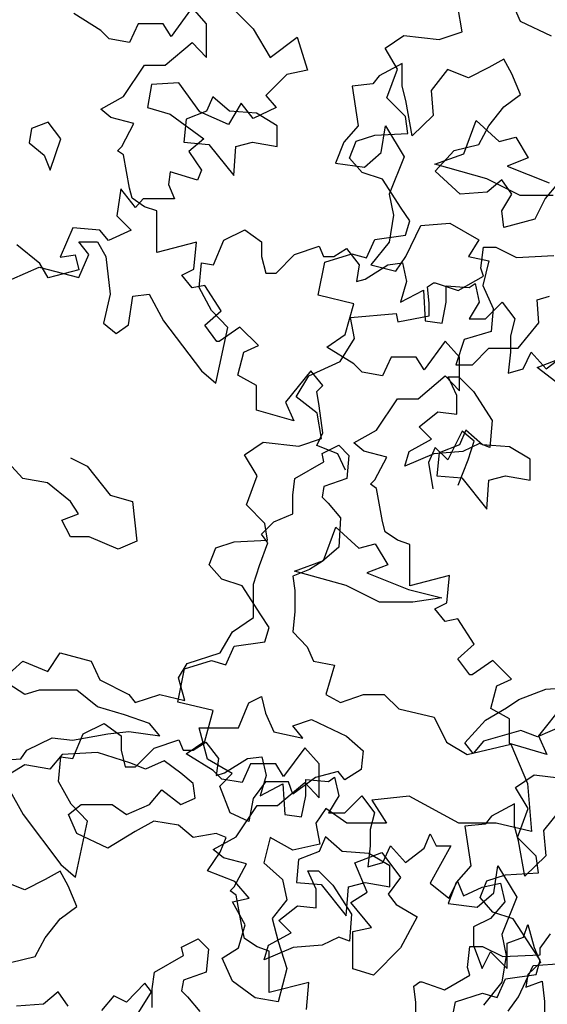
# Model space of a CAD drawing. Units: inches. Extents: x 13 to 460, y 37 to 289.
# Drawn here: x 171 to 175, y 78 to 85 of the extents above; entities that cross this region are included whole.
import ezdxf

# ---------------------------------------------------------------- set-up
doc = ezdxf.new("R2010")
doc.units = ezdxf.units.IN
doc.header["$MEASUREMENT"] = 0
doc.layers.add('G', color=76, linetype='Continuous')

msp = doc.modelspace()

# ---------------------------------------------------------------- linework, layer by layer
at = {"layer": 'G'}
for p, q in [((172.731, 85.4015), (172.9301, 85.2023)), ((174.7724, 85.2527), (174.7163, 85.3819)), ((171.8782, 85.1907), (171.6915, 85.3069)), ((172.5086, 85.3484), (172.3635, 85.1492)), ((172.6082, 85.2363), (172.5086, 85.3484)), ((174.3694, 85.1812), (174.3404, 85.3555)), ((172.1353, 85.2363), (172.0773, 85.1077)), ((172.3096, 85.2363), (172.1353, 85.2363)), ((172.3635, 85.1492), (172.3096, 85.2363)), ((172.6082, 85.004), (172.6082, 85.2363)), ((174.9868, 85.1503), (174.7724, 85.2527)), ((171.9362, 85.1326), (171.8782, 85.1907)), ((172.9301, 85.2023), (173.0463, 85.0032)), ((173.8385, 85.0692), (173.9671, 85.1563)), ((173.9671, 85.1563), (174.2118, 85.1273)), ((174.2118, 85.1273), (174.3694, 85.1812)), ((172.0773, 85.1077), (171.9362, 85.1326)), ((172.322, 84.95), (172.5086, 85.1077)), ((172.5086, 85.1077), (172.6082, 85.004)), ((173.0463, 85.0032), (173.2329, 85.1443)), ((173.2329, 85.1443), (173.3034, 84.916)), ((173.9256, 84.924), (173.8385, 85.0692)), ((173.9559, 84.9625), (173.7975, 84.8772)), ((173.9559, 84.8065), (173.9559, 84.9625)), ((174.6578, 84.9918), (174.5554, 84.9357)), ((174.7139, 84.8918), (174.6578, 84.9918)), ((172.0358, 84.7342), (172.181, 84.95)), ((172.181, 84.95), (172.322, 84.95)), ((173.1624, 84.887), (173.0172, 84.7417)), ((173.3034, 84.916), (173.1624, 84.887)), ((173.8509, 84.7248), (173.9256, 84.924)), ((174.2703, 84.9211), (174.1557, 84.7772)), ((174.4141, 84.8625), (174.2703, 84.9211)), ((174.5554, 84.9357), (174.4141, 84.8625)), ((174.7724, 84.7479), (174.7139, 84.8918)), ((172.2291, 84.8164), (172.2001, 84.6588)), ((172.4158, 84.8289), (172.2291, 84.8164)), ((172.561, 84.6297), (172.4158, 84.8289)), ((173.7536, 84.8211), (173.6122, 84.8065)), ((173.7975, 84.8772), (173.7536, 84.8211)), ((173.6122, 84.8065), (173.6537, 84.5334)), ((173.9827, 84.7065), (173.9559, 84.8065)), ((174.1557, 84.7772), (174.1704, 84.6041)), ((171.8782, 84.6471), (172.0358, 84.7342)), ((172.6519, 84.7333), (172.6081, 84.6333)), ((172.7665, 84.6333), (172.6519, 84.7333)), ((172.8472, 84.6878), (172.7601, 84.5426)), ((172.9301, 84.5841), (172.8472, 84.6878)), ((173.0172, 84.7417), (173.0877, 84.6588)), ((173.9795, 84.5961), (173.8509, 84.7248)), ((174.0266, 84.4627), (173.9827, 84.7065)), ((174.6578, 84.6626), (174.7724, 84.7479)), ((171.9487, 84.589), (171.8782, 84.6471)), ((172.2001, 84.6588), (172.3577, 84.6131)), ((172.3577, 84.6131), (172.59, 84.443)), ((172.6081, 84.6333), (172.4667, 84.5773)), ((172.7601, 84.5426), (172.561, 84.6297)), ((172.9517, 84.6187), (172.7665, 84.6333)), ((173.0877, 84.6588), (172.9301, 84.5841)), ((173.0955, 84.5334), (172.9517, 84.6187)), ((174.5554, 84.5334), (174.6578, 84.6626)), ((171.5145, 84.5584), (171.3999, 84.5146)), ((171.6022, 84.4438), (171.5145, 84.5584)), ((172.1063, 84.5475), (171.9487, 84.589)), ((172.0233, 84.3898), (172.1063, 84.5475)), ((172.4667, 84.5773), (172.4521, 84.4188)), ((173.9961, 84.48), (173.9795, 84.5961)), ((174.1704, 84.6041), (174.0266, 84.4627)), ((174.382, 84.34), (174.4673, 84.5692)), ((174.4673, 84.5692), (174.6257, 84.4254)), ((171.3999, 84.5146), (171.3853, 84.4146)), ((173.0955, 84.3895), (173.0955, 84.5334)), ((173.6537, 84.5334), (173.5537, 84.4188)), ((173.768, 84.4675), (173.9961, 84.48)), ((173.8121, 84.3481), (173.8413, 84.5334)), ((173.8413, 84.5334), (173.9705, 84.3188)), ((174.4848, 84.4041), (174.5554, 84.5334)), ((171.3853, 84.4146), (171.4877, 84.3292)), ((171.5291, 84.2268), (171.6022, 84.4438)), ((172.4521, 84.4188), (172.6227, 84.4041)), ((172.59, 84.443), (172.4863, 84.3558)), ((172.8104, 84.3895), (172.9249, 84.4188)), ((172.9249, 84.4188), (173.0955, 84.3895)), ((173.5537, 84.4188), (173.4977, 84.2749)), ((173.5938, 84.3098), (173.6394, 84.426)), ((173.6394, 84.426), (173.768, 84.4675)), ((174.6257, 84.4254), (174.7402, 84.4546)), ((174.7402, 84.4546), (174.8255, 84.3108)), ((171.9943, 84.3608), (172.0233, 84.3898)), ((172.0358, 84.3317), (171.9943, 84.3608)), ((172.4863, 84.3558), (172.5734, 84.2272)), ((172.6227, 84.4041), (172.7957, 84.1896)), ((172.7957, 84.1896), (172.8104, 84.3895)), ((173.6975, 84.2481), (173.8121, 84.3481)), ((174.185, 84.2188), (174.3142, 84.3627)), ((174.3142, 84.3627), (174.4848, 84.4041)), ((171.4877, 84.3292), (171.5291, 84.2268)), ((172.0773, 84.1035), (172.0358, 84.3317)), ((173.4977, 84.2749), (173.6975, 84.2481)), ((173.6809, 84.2102), (173.5938, 84.3098)), ((173.9705, 84.3188), (173.8681, 84.0604)), ((174.1821, 84.2669), (174.382, 84.34)), ((174.8255, 84.3108), (174.6817, 84.2547)), ((172.3577, 84.2148), (172.3453, 84.1276)), ((172.5444, 84.1567), (172.3577, 84.2148)), ((172.5734, 84.2272), (172.5444, 84.1567)), ((173.8219, 84.1646), (173.6809, 84.2102)), ((174.5404, 84.1669), (174.1821, 84.2669)), ((174.3556, 84.0604), (174.185, 84.2188)), ((174.6817, 84.2547), (174.9693, 84.1401)), ((173.9505, 83.9654), (173.8219, 84.1646)), ((174.7695, 84.0523), (174.5404, 84.1669)), ((174.6432, 84.1603), (174.5433, 84.075)), ((174.7139, 84.0604), (174.6432, 84.1603)), ((172.0176, 84.0986), (171.9886, 83.9118)), ((172.1171, 83.9699), (172.0176, 84.0986)), ((172.0939, 84.033), (172.0773, 84.1035)), ((172.3453, 84.1276), (172.3868, 84.028)), ((174.5433, 84.075), (174.3556, 84.0604)), ((175.0283, 84.1335), (174.943, 84.0311)), ((172.181, 83.9749), (172.0939, 84.033)), ((172.1711, 84.028), (172.1171, 83.9699)), ((172.2872, 84.028), (172.1711, 84.028)), ((172.3868, 84.028), (172.2872, 84.028)), ((173.8681, 84.0604), (173.8974, 83.9165)), ((174.6432, 83.9458), (174.7139, 84.0604)), ((174.9986, 84.0523), (174.7695, 84.0523)), ((174.943, 84.0311), (174.8723, 83.8897)), ((172.2639, 83.9458), (172.181, 83.9749)), ((172.2639, 83.8006), (172.2639, 83.9458)), ((174.0086, 83.8783), (173.9505, 83.9654)), ((174.6578, 83.8312), (174.6432, 83.9458)), ((171.9886, 83.9118), (172.0881, 83.8122)), ((173.8974, 83.9165), (173.8681, 83.7312)), ((173.9795, 83.7787), (174.0086, 83.8783)), ((174.8723, 83.8897), (174.6578, 83.8312)), ((171.6858, 83.8288), (171.5987, 83.6255)), ((171.8724, 83.8122), (171.6858, 83.8288)), ((171.9305, 83.7417), (171.8724, 83.8122)), ((172.0881, 83.8122), (171.9305, 83.7417)), ((172.2639, 83.6595), (172.2639, 83.8006)), ((172.726, 83.7442), (172.8711, 83.8147)), ((172.8711, 83.8147), (172.9873, 83.7317)), ((173.9827, 83.6312), (174.085, 83.8458)), ((174.085, 83.8458), (174.2849, 83.8604)), ((174.2849, 83.8604), (174.4848, 83.7458)), ((171.7263, 83.7317), (171.8549, 83.7317)), ((171.7968, 83.6446), (171.7263, 83.7317)), ((171.8549, 83.7317), (171.913, 83.6321)), ((172.5377, 83.73), (172.2639, 83.6595)), ((172.5211, 83.5433), (172.5377, 83.73)), ((172.6554, 83.574), (172.726, 83.7442)), ((172.9873, 83.7317), (172.9873, 83.6321)), ((173.7099, 83.621), (173.768, 83.7496)), ((173.8681, 83.7312), (173.7414, 83.5727)), ((173.768, 83.7496), (173.9795, 83.7787)), ((174.4848, 83.7458), (174.4141, 83.6312)), ((171.4576, 83.584), (171.3, 83.7127)), ((173.2154, 83.6446), (173.3855, 83.7027)), ((173.3855, 83.7027), (173.4145, 83.6321)), ((173.485, 83.6321), (173.5721, 83.6861)), ((173.5721, 83.6861), (173.6592, 83.574)), ((174.4999, 83.5503), (174.5165, 83.6955)), ((174.5165, 83.6955), (174.6036, 83.6955)), ((174.6036, 83.6955), (174.7446, 83.625)), ((171.5987, 83.6255), (171.7024, 83.6421)), ((171.7024, 83.6421), (171.7272, 83.5384)), ((171.7263, 83.4869), (171.7968, 83.6446)), ((171.913, 83.6321), (171.942, 83.3707)), ((172.9873, 83.6321), (173.0163, 83.5159)), ((173.0868, 83.5159), (173.2154, 83.6446)), ((173.4145, 83.6321), (173.485, 83.6321)), ((173.4237, 83.592), (173.6104, 83.65)), ((173.6104, 83.65), (173.7099, 83.621)), ((173.912, 83.5312), (173.9827, 83.6312)), ((174.4141, 83.6312), (174.5554, 83.602)), ((174.5554, 83.602), (174.514, 83.4313)), ((174.7446, 83.625), (175.0018, 83.6375)), ((171.2659, 83.4744), (171.4526, 83.5574)), ((171.4526, 83.5574), (171.7263, 83.4869)), ((171.5157, 83.4844), (171.4576, 83.584)), ((171.7272, 83.5384), (171.5157, 83.4844)), ((172.4381, 83.5018), (172.5211, 83.5433)), ((172.5559, 83.4163), (172.5725, 83.5865)), ((172.5725, 83.5865), (172.6554, 83.574)), ((173.3781, 83.3637), (173.4237, 83.592)), ((173.6592, 83.574), (173.6426, 83.4578)), ((173.7007, 83.4744), (173.8583, 83.574)), ((173.7414, 83.5727), (173.912, 83.5312)), ((173.8583, 83.574), (173.9579, 83.5865)), ((173.9579, 83.5865), (173.9869, 83.4578)), ((174.5165, 83.4964), (174.4999, 83.5503)), ((172.5086, 83.4147), (172.4381, 83.5018)), ((173.0163, 83.5159), (173.0868, 83.5159)), ((173.6426, 83.4578), (173.7007, 83.4744)), ((174.3423, 83.3968), (174.5165, 83.4964)), ((172.5958, 83.4313), (172.5086, 83.4147)), ((172.643, 83.2587), (172.5559, 83.4163)), ((172.7077, 83.257), (172.5958, 83.4313)), ((173.9869, 83.4578), (173.9454, 83.3168)), ((173.9454, 83.3168), (174.103, 83.3997)), ((174.103, 83.3997), (174.1155, 83.1881)), ((174.1307, 83.4217), (174.1722, 83.4507)), ((174.1432, 83.3096), (174.1307, 83.4217)), ((174.1722, 83.4507), (174.1847, 83.4507)), ((174.1847, 83.4507), (174.3423, 83.3968)), ((174.2607, 83.4288), (174.4183, 83.4163)), ((174.2607, 83.3168), (174.2607, 83.4288)), ((174.4183, 83.4163), (174.4598, 83.4454)), ((174.4598, 83.4454), (174.4888, 83.3168)), ((174.514, 83.4313), (174.5847, 83.2728)), ((171.942, 83.3707), (171.8964, 83.1715)), ((172.0706, 83.1591), (172.0996, 83.3582)), ((172.0996, 83.3582), (172.2116, 83.3707)), ((172.2116, 83.3707), (172.3112, 83.1881)), ((173.6228, 83.3056), (173.3781, 83.3637)), ((174.8869, 83.3313), (174.9722, 83.3581)), ((174.8991, 83.1728), (174.8869, 83.3313)), ((172.5958, 83.1574), (172.7077, 83.257)), ((172.755, 83.1425), (172.643, 83.2587)), ((173.5647, 83.094), (173.6228, 83.3056)), ((174.1432, 83.2225), (174.1432, 83.3096)), ((174.2316, 83.1715), (174.2607, 83.3168)), ((174.4888, 83.3168), (174.4183, 83.2006)), ((174.5303, 83.2006), (174.6464, 83.3168)), ((174.5847, 83.2728), (174.5701, 83.1143)), ((174.6464, 83.3168), (174.7335, 83.2006)), ((172.3112, 83.1881), (172.5725, 82.8437)), ((173.5998, 83.21), (173.9151, 83.2391)), ((173.6289, 83.0648), (173.5998, 83.21)), ((173.9151, 83.2391), (173.9275, 83.181)), ((173.9275, 83.181), (174.1432, 83.2225)), ((174.1155, 83.1881), (174.2316, 83.1715)), ((174.4183, 83.2006), (174.5303, 83.2006)), ((174.7335, 83.2006), (174.7045, 83.0844)), ((171.8964, 83.1715), (171.9835, 83.101)), ((171.9835, 83.101), (172.0706, 83.1591)), ((172.6787, 83.0454), (172.5958, 83.1574)), ((172.672, 82.7566), (172.755, 83.1425)), ((172.8363, 83.145), (172.6953, 83.0454)), ((172.9649, 83.0163), (172.8363, 83.145)), ((174.7577, 82.9997), (174.8991, 83.1728)), ((173.4362, 83.0069), (173.5647, 83.094)), ((173.5293, 82.9071), (173.6289, 83.0648)), ((174.3848, 83.0582), (174.3263, 82.8851)), ((174.5701, 83.1143), (174.3848, 83.0582)), ((174.7045, 83.0844), (174.7045, 82.9723)), ((172.6953, 83.0454), (172.6787, 83.0454)), ((172.8654, 82.9707), (172.9649, 83.0163)), ((173.6228, 82.8907), (173.4362, 83.0069)), ((174.2533, 83.0484), (174.1081, 82.8492)), ((174.3528, 82.9363), (174.2533, 83.0484)), ((174.4409, 82.8851), (174.5554, 82.9997)), ((174.5554, 82.9997), (174.7577, 82.9997)), ((172.8239, 82.813), (172.8654, 82.9707)), ((173.88, 82.9363), (173.8219, 82.8077)), ((174.0542, 82.9363), (173.88, 82.9363)), ((174.1081, 82.8492), (174.0542, 82.9363)), ((174.3528, 82.704), (174.3528, 82.9363)), ((174.7045, 82.9723), (174.6879, 82.8271)), ((174.7916, 82.8562), (174.8455, 82.9723)), ((174.8455, 82.9723), (174.9492, 82.8562)), ((174.8878, 82.8661), (175.1461, 82.966)), ((174.9492, 82.8562), (175.0778, 82.9557)), ((173.3136, 82.8075), (173.5293, 82.9071)), ((173.6809, 82.8326), (173.6228, 82.8907)), ((174.3263, 82.8851), (174.4409, 82.8851)), ((174.6879, 82.8271), (174.7916, 82.8562)), ((175.017, 82.7661), (174.8878, 82.8661)), ((172.5725, 82.8437), (172.672, 82.7566)), ((172.9525, 82.7424), (172.8239, 82.813)), ((173.3258, 82.842), (173.1516, 82.6263)), ((173.2265, 82.6623), (173.3136, 82.8075)), ((173.4087, 82.7424), (173.3258, 82.842)), ((173.8219, 82.8077), (173.6809, 82.8326)), ((174.0666, 82.65), (174.2533, 82.8077)), ((174.2533, 82.8077), (174.3528, 82.704)), ((174.2744, 82.8002), (174.3475, 82.8002)), ((174.3329, 82.6734), (174.2744, 82.8002)), ((174.3475, 82.8002), (174.4475, 82.7003)), ((172.9525, 82.5723), (172.9525, 82.7424)), ((173.3673, 82.701), (173.4087, 82.7424)), ((173.3717, 82.5503), (173.2265, 82.6623)), ((173.3838, 82.6014), (173.3673, 82.701)), ((173.7804, 82.4342), (173.9256, 82.65)), ((173.9256, 82.65), (174.0666, 82.65)), ((174.3329, 82.5442), (174.3329, 82.6734)), ((174.4475, 82.7003), (174.5766, 82.5003)), ((173.1516, 82.6263), (173.2096, 82.4976)), ((173.4087, 82.4146), (173.3838, 82.6014)), ((173.2096, 82.4976), (172.9525, 82.5723)), ((173.4007, 82.376), (173.3717, 82.5503)), ((174.0746, 82.4564), (174.2037, 82.5588)), ((174.2037, 82.5588), (174.3329, 82.5442)), ((174.1599, 82.3711), (174.0746, 82.4564)), ((174.5766, 82.5003), (174.562, 82.315)), ((173.2431, 82.322), (173.4007, 82.376)), ((173.3673, 82.3275), (173.4087, 82.4146)), ((173.6228, 82.3471), (173.7804, 82.4342)), ((174.371, 82.4271), (174.2715, 82.2279)), ((174.3966, 82.4333), (174.3527, 82.3333)), ((174.454, 82.3565), (174.371, 82.4271)), ((174.5111, 82.3333), (174.3966, 82.4333)), ((172.8698, 82.2639), (172.9984, 82.3511)), ((172.9984, 82.3511), (173.2431, 82.322)), ((173.5124, 82.2694), (173.3673, 82.3275)), ((173.4043, 82.2736), (173.5189, 82.3296)), ((173.5189, 82.3296), (173.5896, 82.2589)), ((173.6933, 82.289), (173.6228, 82.3471)), ((174.0039, 82.2858), (174.1599, 82.3711)), ((174.1844, 82.315), (174.1388, 82.2113)), ((174.2715, 82.2279), (174.1844, 82.315)), ((174.3527, 82.3333), (174.2113, 82.2773)), ((174.4889, 82.3418), (174.3744, 82.2858)), ((174.4125, 82.2279), (174.454, 82.3565)), ((174.562, 82.315), (174.4889, 82.3418)), ((174.6964, 82.3187), (174.5111, 82.3333)), ((174.8402, 82.2334), (174.6964, 82.3187)), ((171.34, 82.1004), (171.1815, 82.2711)), ((171.669, 82.2419), (171.7836, 82.1858)), ((172.9569, 82.1187), (172.8698, 82.2639)), ((173.4165, 82.215), (173.4043, 82.2736)), ((173.5663, 82.1574), (173.5124, 82.2694)), ((173.5896, 82.2589), (173.5749, 82.1004)), ((173.8509, 82.2475), (173.6933, 82.289)), ((173.768, 82.0898), (173.8509, 82.2475)), ((173.9746, 82.1858), (174.0039, 82.2858)), ((174.1745, 82.2711), (173.9746, 82.1858)), ((174.3744, 82.2858), (174.1745, 82.2711)), ((174.2113, 82.2773), (174.1967, 82.1188)), ((171.7836, 82.1858), (171.942, 81.9858)), ((173.2167, 82.1004), (173.4165, 82.215)), ((174.1388, 82.2113), (174.1678, 82.0287)), ((174.342, 82.0536), (174.4125, 82.2279)), ((174.8402, 82.0895), (174.8402, 82.2334)), ((171.5106, 82.0712), (171.34, 82.1004)), ((172.8822, 81.9195), (172.9569, 82.1187)), ((173.202, 81.9858), (173.2167, 82.1004)), ((173.5749, 82.1004), (173.4165, 82.0444)), ((174.1967, 82.1188), (174.3673, 82.1041)), ((174.3673, 82.1041), (174.5404, 81.8896)), ((174.555, 82.0895), (174.6696, 82.1188)), ((174.6696, 82.1188), (174.8402, 82.0895)), ((171.669, 81.942), (171.5106, 82.0712)), ((173.4165, 82.0444), (173.4043, 81.9712)), ((173.739, 82.0608), (173.768, 82.0898)), ((173.7804, 82.0317), (173.739, 82.0608)), ((174.5404, 81.8896), (174.555, 82.0895)), ((171.942, 81.9858), (172.098, 81.942)), ((173.202, 81.8566), (173.202, 81.9858)), ((173.4043, 81.9712), (173.4458, 81.9298)), ((173.8219, 81.8035), (173.7804, 82.0317)), ((171.7251, 81.8566), (171.669, 81.942)), ((172.098, 81.942), (172.1272, 81.6689)), ((173.0108, 81.7909), (172.8822, 81.9195)), ((173.4458, 81.9298), (173.5311, 81.8298)), ((171.6105, 81.8127), (171.7251, 81.8566)), ((173.0729, 81.8005), (173.202, 81.8566)), ((173.5311, 81.8298), (173.5189, 81.6274)), ((171.669, 81.6981), (171.6105, 81.8127)), ((172.9876, 81.7152), (173.0729, 81.8005)), ((173.0274, 81.6747), (173.0108, 81.7909)), ((173.4133, 81.5348), (173.4986, 81.764)), ((173.4986, 81.764), (173.657, 81.6201)), ((173.8385, 81.733), (173.8219, 81.8035)), ((171.7982, 81.6981), (171.669, 81.6981)), ((171.998, 81.6128), (171.7982, 81.6981)), ((173.0314, 81.6567), (172.9876, 81.7152)), ((173.9256, 81.6749), (173.8385, 81.733)), ((172.1272, 81.6689), (171.998, 81.6128)), ((172.6707, 81.6208), (172.7993, 81.6623)), ((172.7993, 81.6623), (173.0274, 81.6747)), ((172.9729, 81.5006), (173.0314, 81.6567)), ((173.5189, 81.6274), (173.4043, 81.5275)), ((173.657, 81.6201), (173.7715, 81.6494)), ((173.7715, 81.6494), (173.8568, 81.5055)), ((174.0086, 81.6458), (173.9256, 81.6749)), ((174.0086, 81.5006), (174.0086, 81.6458)), ((172.6251, 81.5046), (172.6707, 81.6208)), ((172.7122, 81.405), (172.6251, 81.5046)), ((172.9315, 81.3714), (172.9729, 81.5006)), ((173.2134, 81.4616), (173.4133, 81.5348)), ((173.4043, 81.5275), (173.3166, 81.4714)), ((173.8568, 81.5055), (173.713, 81.4494)), ((174.0086, 81.3595), (174.0086, 81.5006)), ((173.3166, 81.4714), (173.202, 81.4275)), ((173.202, 81.4275), (173.2167, 81.3275)), ((173.5717, 81.3617), (173.2134, 81.4616)), ((173.713, 81.4494), (174.0006, 81.3348)), ((174.2823, 81.43), (174.0086, 81.3595)), ((174.2657, 81.2433), (174.2823, 81.43)), ((172.8532, 81.3593), (172.7122, 81.405)), ((172.9818, 81.1602), (172.8532, 81.3593)), ((172.9315, 81.1422), (172.9315, 81.3714)), ((173.8008, 81.2471), (173.5717, 81.3617)), ((173.2167, 81.3275), (173.2167, 81.1837)), ((174.0006, 81.3348), (174.2297, 81.2763)), ((174.0299, 81.2471), (173.8008, 81.2471)), ((174.2297, 81.2763), (174.0299, 81.2471)), ((174.1828, 81.2018), (174.2657, 81.2433)), ((173.0399, 81.073), (172.9818, 81.1602)), ((173.2167, 81.1837), (173.202, 81.0422)), ((174.2533, 81.1147), (174.1828, 81.2018)), ((172.7877, 81.0422), (172.9315, 81.1422)), ((174.3404, 81.1313), (174.2533, 81.1147)), ((174.4524, 80.957), (174.3404, 81.1313)), ((172.7024, 80.8984), (172.7877, 81.0422)), ((173.0108, 80.9734), (173.0399, 81.073)), ((173.202, 81.0422), (173.302, 80.9398)), ((172.7993, 80.9444), (173.0108, 80.9734)), ((174.3404, 80.8574), (174.4524, 80.957)), ((171.513, 80.7692), (171.5983, 80.8984)), ((171.5983, 80.8984), (171.8128, 80.8399)), ((172.4733, 80.8252), (172.7024, 80.8984)), ((172.7412, 80.8158), (172.7993, 80.9444)), ((173.302, 80.9398), (173.3458, 80.8399)), ((171.1986, 80.7106), (171.34, 80.8399)), ((171.34, 80.8399), (171.513, 80.7692)), ((171.8128, 80.8399), (171.8713, 80.7106)), ((172.4148, 80.7253), (172.4733, 80.8252)), ((172.455, 80.7867), (172.6417, 80.8448)), ((172.6417, 80.8448), (172.7412, 80.8158)), ((173.3458, 80.8399), (173.4896, 80.813)), ((173.4896, 80.813), (173.4311, 80.6107)), ((174.4233, 80.7454), (174.3404, 80.8574)), ((174.581, 80.845), (174.4399, 80.7454)), ((174.7096, 80.7163), (174.581, 80.845)), ((172.4094, 80.5585), (172.455, 80.7867)), ((174.4399, 80.7454), (174.4233, 80.7454)), ((171.3546, 80.6107), (171.1986, 80.7106)), ((171.8713, 80.7106), (172.0711, 80.6107)), ((172.4587, 80.5692), (172.4148, 80.7253)), ((174.61, 80.6707), (174.7096, 80.7163)), ((171.4545, 80.6399), (171.3546, 80.6107)), ((171.7129, 80.6399), (171.4545, 80.6399)), ((171.8567, 80.5253), (171.7129, 80.6399)), ((172.0711, 80.6107), (172.115, 80.5546)), ((172.115, 80.5546), (172.2856, 80.6107)), ((172.2856, 80.6107), (172.4587, 80.5692)), ((173.4311, 80.6107), (173.5311, 80.5546)), ((173.5311, 80.5546), (173.6895, 80.6107)), ((173.6895, 80.6107), (173.8333, 80.6107)), ((173.8333, 80.6107), (173.9332, 80.5107)), ((174.5685, 80.513), (174.61, 80.6707)), ((174.7611, 80.5765), (174.9463, 80.6473)), ((174.9463, 80.6473), (175.1632, 80.6619)), ((172.6541, 80.5004), (172.4094, 80.5585)), ((172.8291, 80.3815), (172.8998, 80.5522)), ((172.8998, 80.5522), (172.9876, 80.596)), ((172.9876, 80.596), (173.0144, 80.4814)), ((174.6758, 80.518), (174.7611, 80.5765)), ((175.0704, 80.542), (174.8962, 80.3263)), ((172.0419, 80.4693), (171.8567, 80.5253)), ((172.596, 80.2888), (172.6541, 80.5004)), ((173.0144, 80.4814), (173.0729, 80.3522)), ((173.9332, 80.5107), (174.1769, 80.4546)), ((174.532, 80.4327), (174.6758, 80.518)), ((174.6971, 80.4424), (174.5685, 80.513)), ((171.7573, 80.3389), (171.9024, 80.4094)), ((171.9024, 80.4094), (172.0186, 80.3264)), ((172.2149, 80.4107), (172.0419, 80.4693)), ((172.2856, 80.3254), (172.2149, 80.4107)), ((173.202, 80.3937), (173.3312, 80.4376)), ((173.3312, 80.4376), (173.5725, 80.323)), ((174.1769, 80.4546), (174.2622, 80.2815)), ((174.3882, 80.2766), (174.532, 80.4327)), ((174.6971, 80.2723), (174.6971, 80.4424)), ((171.6836, 80.2961), (171.9273, 80.34)), ((171.6867, 80.1687), (171.7573, 80.3389)), ((171.9273, 80.34), (172.0711, 80.3547)), ((172.0711, 80.3547), (172.2856, 80.3254)), ((172.5562, 80.3815), (172.8291, 80.3815)), ((172.6147, 80.1645), (172.5562, 80.3815)), ((173.0729, 80.3522), (173.2727, 80.3083)), ((173.2727, 80.3083), (173.202, 80.3937)), ((174.7757, 80.362), (174.5173, 80.2888)), ((174.8902, 80.3181), (174.7757, 80.362)), ((175.0608, 80.3912), (174.8902, 80.3181)), ((171.3692, 80.2254), (171.5423, 80.3108)), ((171.5423, 80.3108), (171.6836, 80.2961)), ((172.0186, 80.3264), (172.0186, 80.2268)), ((172.2467, 80.2393), (172.4168, 80.2974)), ((172.4168, 80.2974), (172.4458, 80.2268)), ((172.4675, 80.2016), (172.596, 80.2888)), ((172.5163, 80.2268), (172.6034, 80.2808)), ((172.6034, 80.2808), (172.6905, 80.1687)), ((173.5725, 80.323), (173.687, 80.223)), ((174.2622, 80.2815), (174.406, 80.1962)), ((174.4467, 80.2035), (174.3882, 80.2766)), ((174.406, 80.1962), (174.7058, 80.2669)), ((174.5173, 80.2888), (174.4467, 80.2035)), ((174.9543, 80.1976), (174.6971, 80.2723)), ((174.7058, 80.2669), (174.8204, 79.9962)), ((174.8962, 80.3263), (174.9543, 80.1976)), ((171.3278, 80.1669), (171.3692, 80.2254)), ((171.8567, 80.2108), (171.6129, 80.1962)), ((172.0858, 80.1376), (171.8567, 80.2108)), ((172.0186, 80.2268), (172.0476, 80.1106)), ((172.1181, 80.1106), (172.2467, 80.2393)), ((172.4458, 80.2268), (172.5163, 80.2268)), ((172.6541, 80.0854), (172.4675, 80.2016)), ((173.2846, 80.2431), (173.1394, 80.0439)), ((173.3841, 80.1311), (173.2846, 80.2431)), ((173.687, 80.223), (173.6749, 80.0938)), ((171.1109, 80.1523), (171.3278, 80.1669)), ((171.6129, 80.1962), (171.5276, 80.0962)), ((171.5872, 80.0111), (171.6038, 80.1812)), ((171.6038, 80.1812), (171.6867, 80.1687)), ((172.1857, 80.0962), (172.0858, 80.1376)), ((172.3149, 80.1523), (172.1857, 80.0962)), ((172.4294, 80.0669), (172.3149, 80.1523)), ((172.7853, 80.0645), (172.6147, 80.1645)), ((172.6905, 80.1687), (172.6739, 80.0525)), ((172.732, 80.0691), (172.8896, 80.1687)), ((172.9113, 80.1311), (172.8532, 80.0024)), ((172.8896, 80.1687), (172.9892, 80.1812)), ((173.0855, 80.1311), (172.9113, 80.1311)), ((172.9892, 80.1812), (173.0182, 80.0525)), ((173.1394, 80.0439), (173.0855, 80.1311)), ((173.3841, 79.8987), (173.3841, 80.1311)), ((171.3546, 80.1255), (171.2132, 80.0377)), ((171.5276, 80.0962), (171.3546, 80.1255)), ((172.0476, 80.1106), (172.1181, 80.1106)), ((172.5147, 79.9962), (172.4294, 80.0669)), ((172.7122, 80.0273), (172.6541, 80.0854)), ((172.6739, 80.0525), (172.732, 80.0691)), ((172.7, 79.9792), (172.7853, 80.0645)), ((173.5164, 80.0791), (173.358, 80.0377)), ((173.5603, 80.023), (173.5164, 80.0791)), ((173.6749, 80.0938), (173.5603, 80.023)), ((171.6743, 79.8534), (171.5872, 80.0111)), ((172.5294, 79.8963), (172.5147, 79.9962)), ((172.8532, 80.0024), (172.7122, 80.0273)), ((173.0144, 80.0084), (172.9291, 79.8938)), ((173.0182, 80.0525), (172.9767, 79.9115)), ((173.1728, 80.0084), (173.0144, 80.0084)), ((173.0979, 79.8448), (173.2846, 80.0024)), ((173.202, 79.9231), (173.1728, 80.0084)), ((173.358, 80.0377), (173.202, 79.9231)), ((173.2846, 80.0024), (173.3841, 79.8987)), ((173.292, 80.0235), (173.4496, 80.0111)), ((173.292, 79.9115), (173.292, 80.0235)), ((173.4496, 80.0111), (173.4911, 80.0401)), ((173.4911, 80.0401), (173.5201, 79.9115)), ((174.7393, 79.9688), (174.8679, 80.056)), ((174.8204, 79.9962), (174.8496, 79.6646)), ((174.8679, 80.056), (175.1126, 80.0269)), ((171.2429, 79.9654), (171.3425, 79.7828)), ((172.2149, 79.8524), (172.3002, 79.9523)), ((172.3002, 79.9523), (172.4294, 79.8524)), ((172.7706, 79.7939), (172.7, 79.9792)), ((172.9767, 79.9115), (173.1343, 79.9945)), ((173.1343, 79.9945), (173.1468, 79.7828)), ((174.8264, 79.8236), (174.7393, 79.9688)), ((172.4294, 79.8524), (172.5294, 79.8963)), ((172.9291, 79.8938), (172.8998, 79.7353)), ((173.2629, 79.7662), (173.292, 79.9115)), ((173.5201, 79.9115), (173.4496, 79.7953)), ((173.5616, 79.7953), (173.6777, 79.9115)), ((173.6777, 79.9115), (173.7648, 79.7953)), ((174.0039, 79.9085), (173.748, 79.8816)), ((173.748, 79.8816), (173.8479, 79.7231)), ((174.3475, 79.7231), (174.0039, 79.9085)), ((171.6568, 79.7817), (171.7421, 79.8524)), ((171.7863, 79.7372), (171.6743, 79.8534)), ((171.7421, 79.8524), (171.9566, 79.8524)), ((171.9566, 79.8524), (172.0565, 79.7817)), ((172.0565, 79.7817), (172.2149, 79.8524)), ((172.8998, 79.7353), (172.7706, 79.7939)), ((172.8117, 79.629), (172.9569, 79.8448)), ((172.9569, 79.8448), (173.0979, 79.8448)), ((173.4311, 79.8231), (173.3605, 79.7231)), ((173.5749, 79.7231), (173.4311, 79.8231)), ((173.4496, 79.7953), (173.5616, 79.7953)), ((173.7648, 79.7953), (173.7358, 79.6791)), ((174.7318, 79.8573), (174.5734, 79.7719)), ((174.7318, 79.7012), (174.7318, 79.8573)), ((174.7517, 79.6244), (174.8264, 79.8236)), ((175.0462, 79.8158), (174.9317, 79.672)), ((171.3425, 79.7828), (171.6038, 79.4384)), ((171.7129, 79.6524), (171.6568, 79.7817)), ((171.7033, 79.3513), (171.7863, 79.7372)), ((172.2442, 79.7378), (172.115, 79.6646)), ((172.4148, 79.7085), (172.2442, 79.7378)), ((173.1468, 79.7828), (173.2629, 79.7662)), ((174.5734, 79.7719), (174.5295, 79.7158)), ((172.115, 79.6646), (171.9273, 79.55)), ((172.5147, 79.6232), (172.4148, 79.7085)), ((173.3605, 79.7231), (173.3897, 79.5793)), ((173.8479, 79.7231), (173.5749, 79.7231)), ((173.7358, 79.6791), (173.7358, 79.5671)), ((174.6059, 79.7231), (174.3475, 79.7231)), ((174.5295, 79.7158), (174.3882, 79.7012)), ((174.3882, 79.7012), (174.4296, 79.4281)), ((174.8496, 79.6646), (174.6059, 79.7231)), ((174.7586, 79.6012), (174.7318, 79.7012)), ((174.9317, 79.672), (174.9463, 79.4988)), ((171.9273, 79.55), (171.7129, 79.6524)), ((172.6732, 79.6524), (172.5147, 79.6232)), ((172.6541, 79.5418), (172.8117, 79.629)), ((172.7438, 79.6232), (172.6732, 79.6524)), ((172.7024, 79.5232), (172.7438, 79.6232)), ((173.0461, 79.6232), (173.0022, 79.4501)), ((173.202, 79.5378), (173.0461, 79.6232)), ((173.4279, 79.6281), (173.384, 79.5281)), ((173.5424, 79.5281), (173.4279, 79.6281)), ((174.1091, 79.5505), (174.1506, 79.65)), ((174.1506, 79.65), (174.192, 79.5671)), ((174.8803, 79.4958), (174.7517, 79.6244)), ((174.8025, 79.3574), (174.7586, 79.6012)), ((172.6147, 79.394), (172.7024, 79.5232)), ((172.7246, 79.4838), (172.6541, 79.5418)), ((173.3897, 79.5793), (173.202, 79.5378)), ((173.384, 79.5281), (173.2426, 79.472)), ((173.7277, 79.5135), (173.5424, 79.5281)), ((173.631, 79.4501), (173.8162, 79.5208)), ((173.7358, 79.5671), (173.7192, 79.4218)), ((173.8162, 79.5208), (173.9454, 79.3477)), ((173.8229, 79.4509), (173.8768, 79.5671)), ((173.8768, 79.5671), (173.9805, 79.4509)), ((173.9805, 79.4509), (174.1091, 79.5505)), ((174.192, 79.5671), (174.2916, 79.5671)), ((174.2916, 79.5671), (174.2211, 79.4384)), ((172.8822, 79.4423), (172.7246, 79.4838)), ((173.2426, 79.472), (173.228, 79.3135)), ((173.8715, 79.4281), (173.7277, 79.5135)), ((174.9463, 79.4988), (174.8025, 79.3574)), ((174.8969, 79.3796), (174.8803, 79.4958)), ((171.5983, 79.3915), (171.496, 79.3355)), ((171.6544, 79.2916), (171.5983, 79.3915)), ((171.6038, 79.4384), (171.7033, 79.3513)), ((172.8023, 79.3208), (172.6147, 79.394)), ((172.7993, 79.2846), (172.8822, 79.4423)), ((173.0022, 79.4501), (173.1314, 79.3355)), ((173.3057, 79.3949), (173.3788, 79.3949)), ((173.3642, 79.2681), (173.3057, 79.3949)), ((173.3788, 79.3949), (173.4788, 79.295)), ((173.7163, 79.2477), (173.631, 79.4501)), ((173.7192, 79.4218), (173.8229, 79.4509)), ((173.8715, 79.2843), (173.8715, 79.4281)), ((174.2211, 79.4384), (174.1506, 79.3098)), ((174.4296, 79.4281), (174.3297, 79.3135)), ((174.588, 79.2428), (174.6173, 79.4281)), ((174.6173, 79.4281), (174.7464, 79.2136)), ((171.3546, 79.2623), (171.2108, 79.3208)), ((171.496, 79.3355), (171.3546, 79.2623)), ((172.9023, 79.2062), (172.8023, 79.3208)), ((173.1314, 79.3355), (173.1606, 79.194)), ((173.9454, 79.3477), (173.8601, 79.2331)), ((174.2792, 79.206), (174.3372, 79.3222)), ((174.3372, 79.3222), (174.3787, 79.2226)), ((174.4946, 79.2095), (174.5402, 79.3257)), ((174.5402, 79.3257), (174.6688, 79.3672)), ((174.6688, 79.3672), (174.8969, 79.3796)), ((171.7129, 79.1477), (171.6544, 79.2916)), ((172.7703, 79.2555), (172.7993, 79.2846)), ((172.8117, 79.2265), (172.7703, 79.2555)), ((173.228, 79.3135), (173.3986, 79.2989)), ((173.3642, 79.1389), (173.3642, 79.2681)), ((173.3986, 79.2989), (173.5717, 79.0843)), ((173.4788, 79.295), (173.6079, 79.095)), ((173.5717, 79.0843), (173.5863, 79.2843)), ((173.5863, 79.2843), (173.7009, 79.3135)), ((173.7009, 79.3135), (173.8715, 79.2843)), ((174.1506, 79.3098), (174.2792, 79.206)), ((174.3297, 79.3135), (174.2736, 79.1697)), ((174.3787, 79.2226), (174.5073, 79.2807)), ((174.5073, 79.2807), (174.6359, 79.3098)), ((174.6359, 79.3098), (174.6649, 79.1811)), ((172.7877, 79.1794), (172.9023, 79.2062)), ((172.8532, 78.9983), (172.8117, 79.2265)), ((173.1606, 79.194), (173.0607, 79.0648)), ((173.6017, 79.177), (173.7163, 79.2477)), ((173.8601, 79.2331), (173.9162, 79.1623)), ((174.4735, 79.1429), (174.588, 79.2428)), ((174.5817, 79.1099), (174.4946, 79.2095)), ((174.6649, 79.1811), (174.5654, 79.065)), ((174.7464, 79.2136), (174.6441, 78.9551)), ((171.5983, 79.0624), (171.7129, 79.1477)), ((172.873, 79.0209), (172.7877, 79.1794)), ((173.1059, 79.0511), (173.235, 79.1536)), ((173.235, 79.1536), (173.3642, 79.1389)), ((173.7455, 79.0039), (173.6017, 79.177)), ((173.9162, 79.1623), (174.06, 79.077)), ((174.2736, 79.1697), (174.4735, 79.1429)), ((171.496, 78.9331), (171.5983, 79.0624)), ((173.0607, 79.0648), (173.1021, 78.9063)), ((173.1912, 78.9658), (173.1059, 79.0511)), ((173.6079, 79.095), (173.5933, 78.9097)), ((174.06, 79.077), (173.9454, 78.8624)), ((174.5654, 79.065), (174.4492, 79.0069)), ((174.7227, 79.0642), (174.5817, 79.1099)), ((174.8513, 78.8651), (174.7227, 79.0642)), ((172.8291, 78.8624), (172.873, 79.0209)), ((172.8698, 78.9277), (172.8532, 78.9983)), ((173.6164, 78.977), (173.7455, 79.0039)), ((173.6164, 78.7186), (173.6164, 78.977)), ((174.4492, 79.0069), (174.4492, 78.8782)), ((174.7935, 78.9363), (174.8225, 79.0235)), ((174.8225, 79.0235), (174.8681, 78.8658)), ((171.4253, 78.8039), (171.496, 78.9331)), ((172.4356, 78.8683), (172.5502, 78.9244)), ((172.5502, 78.9244), (172.6209, 78.8536)), ((172.9569, 78.8696), (172.8698, 78.9277)), ((173.0352, 78.8805), (173.1912, 78.9658)), ((173.5202, 78.9365), (173.4057, 78.8805)), ((173.5933, 78.9097), (173.5202, 78.9365)), ((174.6441, 78.9551), (174.6733, 78.8112)), ((174.6815, 78.8948), (174.7935, 78.9363)), ((174.9085, 78.8606), (174.979, 78.9601)), ((172.4478, 78.8098), (172.4356, 78.8683)), ((172.6209, 78.8536), (172.6062, 78.6952)), ((172.7146, 78.7917), (172.8291, 78.8624)), ((173.0399, 78.8406), (172.9569, 78.8696)), ((173.0059, 78.7805), (173.0352, 78.8805)), ((173.2058, 78.8658), (173.0059, 78.7805)), ((173.0399, 78.6953), (173.0399, 78.8406)), ((173.1021, 78.9063), (173.1606, 78.721)), ((173.4057, 78.8805), (173.2058, 78.8658)), ((173.9454, 78.8624), (173.7602, 78.6747)), ((174.4066, 78.7278), (174.4232, 78.873)), ((174.4232, 78.873), (174.5103, 78.873)), ((174.4492, 78.8782), (174.5073, 78.7205)), ((174.5103, 78.873), (174.6513, 78.8025)), ((174.6815, 78.7205), (174.6815, 78.8948)), ((174.9093, 78.7779), (174.8513, 78.8651)), ((174.8681, 78.8658), (174.9096, 78.762)), ((174.9085, 78.8149), (174.9085, 78.8606)), ((171.2547, 78.7625), (171.4253, 78.8039)), ((172.248, 78.6952), (172.4478, 78.8098)), ((172.7877, 78.6332), (172.7146, 78.7917)), ((174.5073, 78.7205), (174.5654, 78.8367)), ((174.5654, 78.8367), (174.6815, 78.7205)), ((174.6733, 78.8112), (174.6441, 78.6259)), ((174.6513, 78.8025), (174.9085, 78.8149)), ((174.8803, 78.6783), (174.9093, 78.7779)), ((173.1606, 78.721), (173.1021, 78.4918)), ((173.7602, 78.6747), (173.6164, 78.7186)), ((174.4232, 78.6738), (174.4066, 78.7278)), ((174.7586, 78.526), (174.861, 78.7405)), ((174.9096, 78.762), (174.8225, 78.679)), ((174.861, 78.7405), (175.0608, 78.7552)), ((172.2333, 78.5806), (172.248, 78.6952)), ((172.4478, 78.6391), (172.4356, 78.5659)), ((172.6062, 78.6952), (172.4478, 78.6391)), ((173.0399, 78.5543), (173.0399, 78.6953)), ((174.249, 78.5742), (174.4232, 78.6738)), ((174.6107, 78.5207), (174.6688, 78.6493)), ((174.6688, 78.6493), (174.8803, 78.6783)), ((174.8225, 78.679), (174.8101, 78.5919)), ((172.1833, 78.6186), (172.0565, 78.4894)), ((172.2271, 78.5601), (172.1833, 78.6186)), ((172.2333, 78.4513), (172.2333, 78.5806)), ((172.9437, 78.5186), (172.7877, 78.6332)), ((173.3136, 78.6248), (173.0399, 78.5543)), ((173.297, 78.4381), (173.3136, 78.6248)), ((174.0374, 78.5991), (174.0789, 78.6282)), ((174.0499, 78.4871), (174.0374, 78.5991)), ((174.0789, 78.6282), (174.0913, 78.6282)), ((174.0913, 78.6282), (174.249, 78.5742)), ((174.6441, 78.6259), (174.5173, 78.4675)), ((174.8101, 78.5919), (174.9221, 78.6334)), ((174.9221, 78.6334), (174.9387, 78.4923)), ((171.5837, 78.5601), (171.4838, 78.4748)), ((171.6544, 78.4601), (171.5837, 78.5601)), ((171.9688, 78.5333), (171.8835, 78.4309)), ((172.0565, 78.4894), (171.9688, 78.5333)), ((172.1418, 78.4187), (172.2271, 78.5601)), ((172.4356, 78.5659), (172.4771, 78.5245)), ((172.4771, 78.5245), (172.5624, 78.4245)), ((173.1021, 78.4918), (172.9437, 78.5186)), ((174.3245, 78.4916), (174.5111, 78.5497)), ((174.5111, 78.5497), (174.6107, 78.5207)), ((174.6879, 78.426), (174.7586, 78.526)), ((171.4838, 78.4748), (171.2961, 78.4601)), ((174.0499, 78.4), (174.0499, 78.4871)), ((174.2789, 78.2634), (174.3245, 78.4916)), ((174.9387, 78.4923), (174.9387, 78.4052))]:
    msp.add_line(p, q, dxfattribs=at)

doc.saveas('drawing.dxf')
